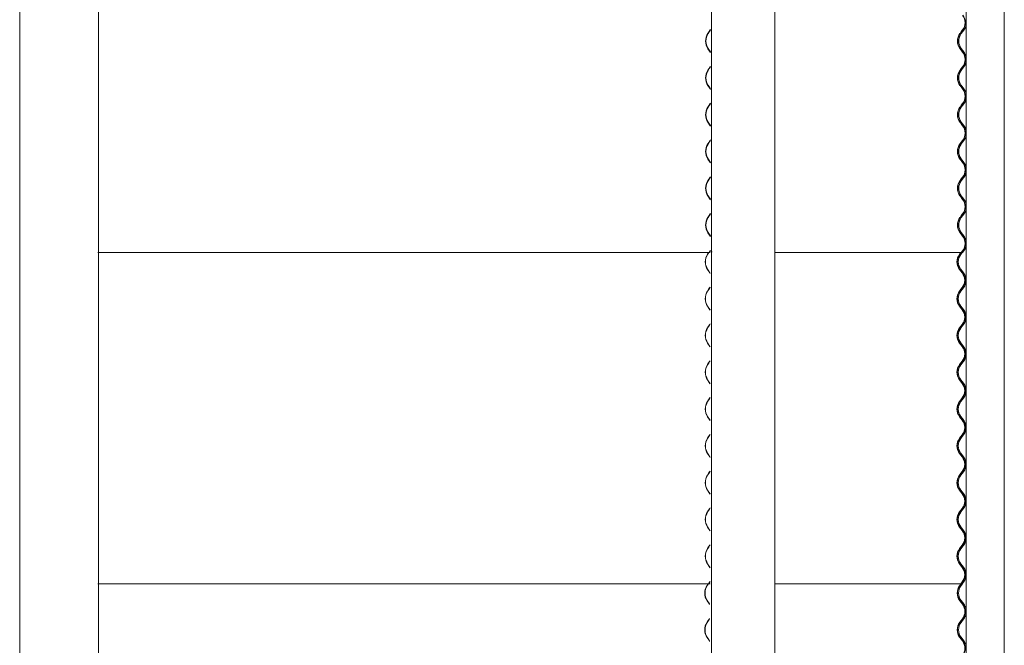
# Model space of a CAD drawing. Units: millimetres. Extents: x -4000 to 4000, y -38890 to 4000.
# Drawn here: x 1945 to 3984, y -37638 to -36343 of the extents above; entities that cross this region are included whole.
import ezdxf

# ---------------------------------------------------------------- set-up
doc = ezdxf.new("R2010")
doc.units = ezdxf.units.MM

msp = doc.modelspace()

# ---------------------------------------------------------------- linework, layer by layer
at = {"color": 7, "linetype": 'Continuous', "lineweight": 0}
for p, q in [((2107.7, -38195.4), (2107.7, -32556.4)), ((3509, -38195.4), (3509, -32556.4)), ((3905, -32556.4), (3905, -38195.4)), ((3984.3, -32556.4), (3984.3, -38195.4)), ((1944.8, -33380.9), (1944.8, -38195.4)), ((3378.1, -33380.9), (3378.1, -38195.4)), ((3375, -36364.2), (3372.6, -36367.7)), ((3375.5, -36363.3), (3375, -36364.2)), ((3375.4, -36364.5), (3375.5, -36364.3)), ((3898, -36364.2), (3895.2, -36367.7)), ((3372.6, -36367.7), (3370.2, -36371.3)), ((3370.6, -36371.7), (3373, -36368.1)), ((3373, -36368.1), (3375.4, -36364.5)), ((3895.2, -36367.7), (3892.5, -36371.3)), ((3892.9, -36371.7), (3895.7, -36368.1)), ((3895.1, -36371.7), (3897.9, -36368.1)), ((3895.7, -36368.1), (3898.5, -36364.5)), ((3897.9, -36368.1), (3900.6, -36364.5)), ((3370.2, -36403), (3375, -36410.2)), ((3375.4, -36409.8), (3370.6, -36402.6)), ((3892.5, -36403), (3898, -36410.2)), ((3898.5, -36409.8), (3892.9, -36402.6)), ((3900.6, -36409.8), (3895.1, -36402.6)), ((3375, -36410.2), (3375.5, -36411)), ((3375.5, -36410), (3375.4, -36409.8)), ((3372.6, -36443.9), (3370.2, -36447.5)), ((3370.6, -36447.9), (3373, -36444.3)), ((3375, -36440.4), (3372.6, -36443.9)), ((3373, -36444.3), (3375.4, -36440.7)), ((3375.5, -36439.5), (3375, -36440.4)), ((3375.4, -36440.7), (3375.5, -36440.5)), ((3895.2, -36443.9), (3892.5, -36447.5)), ((3892.9, -36447.9), (3895.7, -36444.3)), ((3895.1, -36447.9), (3897.9, -36444.3)), ((3898, -36440.4), (3895.2, -36443.9)), ((3895.7, -36444.3), (3898.5, -36440.7)), ((3897.9, -36444.3), (3900.6, -36440.7)), ((3370.2, -36479.2), (3375, -36486.4)), ((3375.4, -36486), (3370.6, -36478.8)), ((3375, -36486.4), (3375.5, -36487.2)), ((3375.5, -36486.2), (3375.4, -36486)), ((3892.5, -36479.2), (3898, -36486.4)), ((3898.5, -36486), (3892.9, -36478.8)), ((3900.6, -36486), (3895.1, -36478.8)), ((3372.6, -36520.1), (3370.2, -36523.7)), ((3370.6, -36524.1), (3373, -36520.5)), ((3375, -36516.6), (3372.6, -36520.1)), ((3373, -36520.5), (3375.4, -36516.9)), ((3375.5, -36515.7), (3375, -36516.6)), ((3375.4, -36516.9), (3375.5, -36516.7)), ((3895.2, -36520.1), (3892.5, -36523.7)), ((3892.9, -36524.1), (3895.7, -36520.5)), ((3895.1, -36524.1), (3897.9, -36520.5)), ((3898, -36516.6), (3895.2, -36520.1)), ((3895.7, -36520.5), (3898.5, -36516.9)), ((3897.9, -36520.5), (3900.6, -36516.9)), ((3370.2, -36555.4), (3375, -36562.6)), ((3375.4, -36562.2), (3370.6, -36555)), ((3375, -36562.6), (3375.5, -36563.4)), ((3375.5, -36562.4), (3375.4, -36562.2)), ((3892.5, -36555.4), (3898, -36562.6)), ((3898.5, -36562.2), (3892.9, -36555)), ((3900.6, -36562.2), (3895.1, -36555)), ((3372.6, -36596.3), (3370.2, -36599.9)), ((3370.6, -36600.3), (3373, -36596.7)), ((3375, -36592.8), (3372.6, -36596.3)), ((3373, -36596.7), (3375.4, -36593.1)), ((3375.5, -36591.9), (3375, -36592.8)), ((3375.4, -36593.1), (3375.5, -36592.9)), ((3895.2, -36596.3), (3892.5, -36599.9)), ((3892.9, -36600.3), (3895.7, -36596.7)), ((3895.1, -36600.3), (3897.9, -36596.7)), ((3898, -36592.8), (3895.2, -36596.3)), ((3895.7, -36596.7), (3898.5, -36593.1)), ((3897.9, -36596.7), (3900.6, -36593.1)), ((3370.2, -36631.6), (3375, -36638.8)), ((3375.4, -36638.4), (3370.6, -36631.2)), ((3375, -36638.8), (3375.5, -36639.6)), ((3375.5, -36638.6), (3375.4, -36638.4)), ((3892.5, -36631.6), (3898, -36638.8)), ((3898.5, -36638.4), (3892.9, -36631.2)), ((3900.6, -36638.4), (3895.1, -36631.2)), ((3375, -36669), (3372.6, -36672.5)), ((3373, -36672.9), (3375.4, -36669.3)), ((3375.5, -36668.1), (3375, -36669)), ((3375.4, -36669.3), (3375.5, -36669.1)), ((3898, -36669), (3895.2, -36672.5)), ((3895.7, -36672.9), (3898.5, -36669.3)), ((3897.9, -36672.9), (3900.6, -36669.3)), ((3372.6, -36672.5), (3370.2, -36676.1)), ((3370.6, -36676.5), (3373, -36672.9)), ((3895.2, -36672.5), (3892.5, -36676.1)), ((3892.9, -36676.5), (3895.7, -36672.9)), ((3895.1, -36676.5), (3897.9, -36672.9)), ((3370.2, -36707.8), (3375, -36715)), ((3375.4, -36714.6), (3370.6, -36707.4)), ((3892.5, -36707.8), (3898, -36715)), ((3898.5, -36714.6), (3892.9, -36707.4)), ((3900.6, -36714.6), (3895.1, -36707.4)), ((3375, -36715), (3375.5, -36715.8)), ((3375.5, -36714.8), (3375.4, -36714.6)), ((3372.6, -36748.7), (3370.2, -36752.3)), ((3370.6, -36752.7), (3373, -36749.1)), ((3375, -36745.2), (3372.6, -36748.7)), ((3373, -36749.1), (3375.4, -36745.5)), ((3375.5, -36744.3), (3375, -36745.2)), ((3375.4, -36745.5), (3375.5, -36745.3)), ((3895.2, -36748.7), (3892.5, -36752.3)), ((3892.9, -36752.7), (3895.7, -36749.1)), ((3895.1, -36752.7), (3897.9, -36749.1)), ((3898, -36745.2), (3895.2, -36748.7)), ((3895.7, -36749.1), (3898.5, -36745.5)), ((3897.9, -36749.1), (3900.6, -36745.5)), ((3370.2, -36784), (3375, -36791.2)), ((3375.4, -36790.8), (3370.6, -36783.6)), ((3375, -36791.2), (3375.5, -36792)), ((3375.5, -36791), (3375.4, -36790.8)), ((3892.5, -36784), (3898, -36791.2)), ((3898.5, -36790.8), (3892.9, -36783.6)), ((3900.6, -36790.8), (3895.1, -36783.6)), ((2106.8, -36825.3), (3374.5, -36825.3)), ((3371.5, -36825.3), (3369.4, -36828.5)), ((3369.8, -36828.9), (3372.2, -36825.3)), ((3375, -36821.4), (3372.6, -36824.9)), ((3372.6, -36824.9), (3373, -36825.3)), ((3372.6, -36824.9), (3373, -36825.3)), ((3373, -36825.3), (3375.4, -36821.7)), ((3374.7, -36825.3), (3373, -36825.3)), ((3375.5, -36820.5), (3375, -36821.4)), ((3375.4, -36821.7), (3375.5, -36821.5)), ((3379, -36823.8), (3378.7, -36823.8)), ((3508.1, -36825.3), (3894.8, -36825.3)), ((3894.1, -36825.3), (3891.6, -36828.5)), ((3892.1, -36828.9), (3894.8, -36825.3)), ((3894.3, -36828.9), (3897, -36825.3)), ((3898, -36821.4), (3895.2, -36824.9)), ((3895.2, -36824.9), (3895.7, -36825.3)), ((3895.3, -36825.3), (3895.7, -36825.3)), ((3895.7, -36825.3), (3898.5, -36821.7)), ((3896.2, -36825.3), (3895.7, -36825.3)), ((3896.2, -36825.3), (3897.9, -36825.3)), ((3897.9, -36825.3), (3900.6, -36821.7)), ((3369.4, -36860.2), (3374.1, -36867.4)), ((3374.5, -36867), (3369.8, -36859.8)), ((3374.1, -36867.4), (3374.7, -36868.2)), ((3374.7, -36867.2), (3374.5, -36867)), ((3891.6, -36860.2), (3897.1, -36867.4)), ((3897.6, -36867), (3892.1, -36859.8)), ((3899.8, -36867), (3894.3, -36859.8)), ((3371.7, -36901.1), (3369.4, -36904.7)), ((3369.8, -36905.1), (3372.2, -36901.5)), ((3374.1, -36897.6), (3371.7, -36901.1)), ((3372.2, -36901.5), (3374.5, -36897.9)), ((3374.7, -36896.7), (3374.1, -36897.6)), ((3374.5, -36897.9), (3374.7, -36897.7)), ((3894.3, -36901.1), (3891.6, -36904.7)), ((3892.1, -36905.1), (3894.8, -36901.5)), ((3897.1, -36897.6), (3894.3, -36901.1)), ((3894.3, -36905.1), (3897, -36901.5)), ((3894.8, -36901.5), (3897.6, -36897.9)), ((3897, -36901.5), (3899.8, -36897.9)), ((3369.4, -36936.4), (3374.1, -36943.6)), ((3374.5, -36943.2), (3369.8, -36936)), ((3374.1, -36943.6), (3374.7, -36944.4)), ((3374.7, -36943.4), (3374.5, -36943.2)), ((3891.6, -36936.4), (3897.1, -36943.6)), ((3897.6, -36943.2), (3892.1, -36936)), ((3899.8, -36943.2), (3894.3, -36936)), ((3374.1, -36973.8), (3371.7, -36977.3)), ((3372.2, -36977.7), (3374.5, -36974.1)), ((3374.7, -36972.9), (3374.1, -36973.8)), ((3374.5, -36974.1), (3374.7, -36973.9)), ((3897.1, -36973.8), (3894.3, -36977.3)), ((3894.8, -36977.7), (3897.6, -36974.1)), ((3897, -36977.7), (3899.8, -36974.1)), ((3371.7, -36977.3), (3369.4, -36980.9)), ((3369.8, -36981.3), (3372.2, -36977.7)), ((3894.3, -36977.3), (3891.6, -36980.9)), ((3892.1, -36981.3), (3894.8, -36977.7)), ((3894.3, -36981.3), (3897, -36977.7)), ((3369.4, -37012.6), (3374.1, -37019.8)), ((3374.5, -37019.4), (3369.8, -37012.2)), ((3891.6, -37012.6), (3897.1, -37019.8)), ((3897.6, -37019.4), (3892.1, -37012.2)), ((3899.8, -37019.4), (3894.3, -37012.2)), ((3374.1, -37019.8), (3374.7, -37020.6)), ((3374.7, -37019.6), (3374.5, -37019.4)), ((3371.7, -37053.5), (3369.4, -37057.1)), ((3369.8, -37057.5), (3372.2, -37053.9)), ((3374.1, -37050), (3371.7, -37053.5)), ((3372.2, -37053.9), (3374.5, -37050.3)), ((3374.7, -37049.1), (3374.1, -37050)), ((3374.5, -37050.3), (3374.7, -37050.1)), ((3894.3, -37053.5), (3891.6, -37057.1)), ((3892.1, -37057.5), (3894.8, -37053.9)), ((3897.1, -37050), (3894.3, -37053.5)), ((3894.3, -37057.5), (3897, -37053.9)), ((3894.8, -37053.9), (3897.6, -37050.3)), ((3897, -37053.9), (3899.8, -37050.3)), ((3369.4, -37088.8), (3374.1, -37096)), ((3374.5, -37095.6), (3369.8, -37088.4)), ((3374.1, -37096), (3374.7, -37096.8)), ((3374.7, -37095.8), (3374.5, -37095.6)), ((3891.6, -37088.8), (3897.1, -37096)), ((3897.6, -37095.6), (3892.1, -37088.4)), ((3899.8, -37095.6), (3894.3, -37088.4)), ((3371.7, -37129.7), (3369.4, -37133.3)), ((3369.8, -37133.7), (3372.2, -37130.1)), ((3374.1, -37126.2), (3371.7, -37129.7)), ((3372.2, -37130.1), (3374.5, -37126.5)), ((3374.7, -37125.3), (3374.1, -37126.2)), ((3374.5, -37126.5), (3374.7, -37126.3)), ((3894.3, -37129.7), (3891.6, -37133.3)), ((3892.1, -37133.7), (3894.8, -37130.1)), ((3897.1, -37126.2), (3894.3, -37129.7)), ((3894.3, -37133.7), (3897, -37130.1)), ((3894.8, -37130.1), (3897.6, -37126.5)), ((3897, -37130.1), (3899.8, -37126.5)), ((3369.4, -37165), (3374.1, -37172.2)), ((3374.5, -37171.8), (3369.8, -37164.6)), ((3374.1, -37172.2), (3374.7, -37173)), ((3374.7, -37172), (3374.5, -37171.8)), ((3891.6, -37165), (3897.1, -37172.2)), ((3897.6, -37171.8), (3892.1, -37164.6)), ((3899.8, -37171.8), (3894.3, -37164.6)), ((3371.7, -37205.9), (3369.4, -37209.5)), ((3369.8, -37209.9), (3372.2, -37206.3)), ((3374.1, -37202.4), (3371.7, -37205.9)), ((3372.2, -37206.3), (3374.5, -37202.7)), ((3374.7, -37201.5), (3374.1, -37202.4)), ((3374.5, -37202.7), (3374.7, -37202.5)), ((3894.3, -37205.9), (3891.6, -37209.5)), ((3892.1, -37209.9), (3894.8, -37206.3)), ((3897.1, -37202.4), (3894.3, -37205.9)), ((3894.3, -37209.9), (3897, -37206.3)), ((3894.8, -37206.3), (3897.6, -37202.7)), ((3897, -37206.3), (3899.8, -37202.7)), ((3369.4, -37241.2), (3374.1, -37248.4)), ((3374.5, -37248), (3369.8, -37240.8)), ((3891.6, -37241.2), (3897.1, -37248.4)), ((3897.6, -37248), (3892.1, -37240.8)), ((3899.8, -37248), (3894.3, -37240.8)), ((3374.1, -37248.4), (3374.7, -37249.2)), ((3374.7, -37248.2), (3374.5, -37248)), ((3371.7, -37282.1), (3369.4, -37285.7)), ((3374.1, -37278.6), (3371.7, -37282.1)), ((3372.2, -37282.5), (3374.5, -37278.9)), ((3374.7, -37277.7), (3374.1, -37278.6)), ((3374.5, -37278.9), (3374.7, -37278.7)), ((3894.3, -37282.1), (3891.6, -37285.7)), ((3897.1, -37278.6), (3894.3, -37282.1)), ((3894.8, -37282.5), (3897.6, -37278.9)), ((3897, -37282.5), (3899.8, -37278.9)), ((3369.8, -37286.1), (3372.2, -37282.5)), ((3892.1, -37286.1), (3894.8, -37282.5)), ((3894.3, -37286.1), (3897, -37282.5)), ((3369.4, -37317.4), (3374.1, -37324.6)), ((3374.5, -37324.2), (3369.8, -37317)), ((3891.6, -37317.4), (3897.1, -37324.6)), ((3897.6, -37324.2), (3892.1, -37317)), ((3899.8, -37324.2), (3894.3, -37317)), ((3374.1, -37324.6), (3374.7, -37325.4)), ((3374.7, -37324.4), (3374.5, -37324.2)), ((3371.7, -37358.3), (3369.4, -37361.9)), ((3369.8, -37362.3), (3372.2, -37358.7)), ((3374.1, -37354.8), (3371.7, -37358.3)), ((3372.2, -37358.7), (3374.5, -37355.1)), ((3374.7, -37353.9), (3374.1, -37354.8)), ((3374.5, -37355.1), (3374.7, -37354.9)), ((3894.3, -37358.3), (3891.6, -37361.9)), ((3892.1, -37362.3), (3894.8, -37358.7)), ((3897.1, -37354.8), (3894.3, -37358.3)), ((3894.3, -37362.3), (3897, -37358.7)), ((3894.8, -37358.7), (3897.6, -37355.1)), ((3897, -37358.7), (3899.8, -37355.1)), ((3369.4, -37393.6), (3374.1, -37400.8)), ((3374.5, -37400.4), (3369.8, -37393.2)), ((3374.1, -37400.8), (3374.7, -37401.6)), ((3374.7, -37400.6), (3374.5, -37400.4)), ((3891.6, -37393.6), (3897.1, -37400.8)), ((3897.6, -37400.4), (3892.1, -37393.2)), ((3899.8, -37400.4), (3894.3, -37393.2)), ((3371.7, -37434.5), (3369.4, -37438.1)), ((3369.8, -37438.5), (3372.2, -37434.9)), ((3374.1, -37431), (3371.7, -37434.5)), ((3372.2, -37434.9), (3374.5, -37431.3)), ((3374.7, -37430.1), (3374.1, -37431)), ((3374.5, -37431.3), (3374.7, -37431.1)), ((3894.3, -37434.5), (3891.6, -37438.1)), ((3892.1, -37438.5), (3894.8, -37434.9)), ((3897.1, -37431), (3894.3, -37434.5)), ((3894.3, -37438.5), (3897, -37434.9)), ((3894.8, -37434.9), (3897.6, -37431.3)), ((3897, -37434.9), (3899.8, -37431.3)), ((3369.4, -37469.8), (3374.1, -37477)), ((3374.5, -37476.6), (3369.8, -37469.4)), ((3374.1, -37477), (3374.7, -37477.8)), ((3374.7, -37476.8), (3374.5, -37476.6)), ((3891.6, -37469.8), (3897.1, -37477)), ((3897.6, -37476.6), (3892.1, -37469.4)), ((3899.8, -37476.6), (3894.3, -37469.4)), ((3374.7, -37506.3), (3374.1, -37507.2)), ((2106.8, -37511.1), (3374.8, -37511.1)), ((3370.6, -37511.1), (3368.5, -37514.3)), ((3368.9, -37514.7), (3371.3, -37511.1)), ((3374.1, -37507.2), (3371.7, -37510.7)), ((3371.7, -37510.7), (3372.2, -37511.1)), ((3371.7, -37510.7), (3372.2, -37511.1)), ((3372.2, -37511.1), (3374.5, -37507.5)), ((3373.8, -37511.1), (3372.2, -37511.1)), ((3374.5, -37507.5), (3374.7, -37507.3)), ((3378.1, -37509.6), (3377.8, -37509.6)), ((3508.1, -37511.1), (3895.7, -37511.1)), ((3894.5, -37511.1), (3892, -37514.3)), ((3892.5, -37514.7), (3895.3, -37511.1)), ((3897.1, -37507.2), (3894.3, -37510.7)), ((3894.3, -37510.7), (3894.8, -37511.1)), ((3894.4, -37511.1), (3894.8, -37511.1)), ((3894.7, -37514.7), (3897.5, -37511.1)), ((3894.8, -37511.1), (3897.6, -37507.5)), ((3895.3, -37511.1), (3894.8, -37511.1)), ((3895.3, -37511.1), (3897, -37511.1)), ((3897, -37511.1), (3899.8, -37507.5)), ((3368.5, -37546), (3373.3, -37553.2)), ((3373.7, -37552.8), (3368.9, -37545.6)), ((3892, -37546), (3897.5, -37553.2)), ((3898, -37552.8), (3892.5, -37545.6)), ((3900.2, -37552.8), (3894.7, -37545.6)), ((3373.3, -37553.2), (3373.8, -37554)), ((3373.8, -37553), (3373.7, -37552.8)), ((3370.9, -37586.9), (3368.5, -37590.5)), ((3368.9, -37590.9), (3371.3, -37587.3)), ((3373.3, -37583.4), (3370.9, -37586.9)), ((3371.3, -37587.3), (3373.7, -37583.7)), ((3373.8, -37582.5), (3373.3, -37583.4)), ((3373.7, -37583.7), (3373.8, -37583.5)), ((3894.8, -37586.9), (3892, -37590.5)), ((3892.5, -37590.9), (3895.3, -37587.3)), ((3894.7, -37590.9), (3897.5, -37587.3)), ((3897.5, -37583.4), (3894.8, -37586.9)), ((3895.3, -37587.3), (3898, -37583.7)), ((3897.5, -37587.3), (3900.2, -37583.7)), ((3368.5, -37622.2), (3373.3, -37629.4)), ((3373.7, -37629), (3368.9, -37621.8)), ((3892, -37622.2), (3897.5, -37629.4)), ((3898, -37629), (3892.5, -37621.8)), ((3900.2, -37629), (3894.7, -37621.8)), ((3373.3, -37629.4), (3373.8, -37630.2)), ((3373.8, -37629.2), (3373.7, -37629))]:
    msp.add_line(p, q, dxfattribs=at)
for centre, radius, start, end in [((3878.3, -36349.1), 24.8, 322.5221, 37.4779), ((3878.3, -36349.1), 25.4, 322.5206, 37.4794), ((3880.5, -36349.1), 25.4, 322.5159, 344.6983), ((3394.7, -36387.2), 29.1, 147.0756, 212.9244), ((3394.5, -36387.2), 28.4, 147.0754, 212.9246), ((3913.1, -36387.2), 26, 142.5205, 217.4795), ((3913.1, -36387.2), 25.4, 142.5218, 217.4782), ((3915.3, -36387.2), 25.4, 142.5159, 217.4841), ((3878.3, -36425.3), 24.8, 322.5221, 37.4779), ((3878.3, -36425.3), 25.4, 322.5208, 37.4792), ((3880.5, -36425.3), 25.4, 15.3017, 37.4841), ((3880.5, -36425.3), 25.4, 322.5159, 344.6983), ((3394.7, -36463.4), 29.1, 147.0755, 212.9245), ((3394.5, -36463.4), 28.4, 147.0754, 212.9246), ((3913.1, -36463.4), 26, 142.5204, 217.4796), ((3913.1, -36463.4), 25.4, 142.5219, 217.4781), ((3915.3, -36463.4), 25.4, 142.5159, 217.4841), ((3878.3, -36501.5), 24.8, 322.5219, 37.4781), ((3878.3, -36501.5), 25.4, 322.5205, 37.4795), ((3880.5, -36501.5), 25.4, 15.3017, 37.4841), ((3394.7, -36539.6), 29.1, 147.0755, 212.9245), ((3394.5, -36539.6), 28.4, 147.0752, 212.9248), ((3913.1, -36539.6), 26, 142.5204, 217.4796), ((3913.1, -36539.6), 25.4, 142.5216, 217.4784), ((3915.3, -36539.6), 25.4, 142.5159, 217.4841), ((3880.5, -36501.5), 25.4, 322.5159, 344.6983), ((3878.3, -36577.7), 24.8, 322.5221, 37.4779), ((3878.3, -36577.7), 25.4, 322.5205, 37.4795), ((3880.5, -36577.7), 25.4, 15.3017, 37.4841), ((3880.5, -36577.7), 25.4, 322.5159, 344.6983), ((3394.7, -36615.8), 29.1, 147.0755, 212.9245), ((3394.5, -36615.8), 28.4, 147.0752, 212.9248), ((3913.1, -36615.8), 26, 142.5204, 217.4796), ((3913.1, -36615.8), 25.4, 142.5216, 217.4784), ((3915.3, -36615.8), 25.4, 142.5159, 217.4841), ((3878.3, -36653.9), 24.8, 322.5221, 37.4779), ((3878.3, -36653.9), 25.4, 322.5205, 37.4795), ((3880.5, -36653.9), 25.4, 15.3017, 37.4841), ((3880.5, -36653.9), 25.4, 322.5159, 344.6983), ((3394.7, -36692), 29.1, 147.0755, 212.9245), ((3394.5, -36692), 28.4, 147.0755, 212.9245), ((3913.1, -36692), 26, 142.5204, 217.4796), ((3913.1, -36692), 25.4, 142.5219, 217.4781), ((3915.3, -36692), 25.4, 142.5159, 217.4841), ((3878.3, -36730.1), 24.8, 322.5221, 37.4779), ((3878.3, -36730.1), 25.4, 322.5207, 37.4793), ((3880.5, -36730.1), 25.4, 15.3017, 37.4841), ((3880.5, -36730.1), 25.4, 322.5159, 344.6983), ((3394.7, -36768.2), 29.1, 147.0755, 212.9245), ((3394.5, -36768.2), 28.4, 147.0755, 212.9245), ((3913.1, -36768.2), 26, 142.5204, 217.4796), ((3913.1, -36768.2), 25.4, 142.5219, 217.4781), ((3915.3, -36768.2), 25.4, 142.5159, 217.4841), ((3878.3, -36806.3), 24.8, 322.5221, 37.4779), ((3878.3, -36806.3), 25.4, 322.5207, 37.4793), ((3880.5, -36806.3), 25.4, 15.3017, 37.4841), ((3880.5, -36806.3), 25.4, 322.5159, 344.6983), ((3393.8, -36844.4), 29.1, 147.0756, 212.9244), ((3393.6, -36844.4), 28.4, 147.0754, 212.9246), ((3912.2, -36844.4), 26, 142.5205, 217.4795), ((3912.2, -36844.4), 25.4, 142.5218, 217.4782), ((3914.4, -36844.4), 25.4, 142.5159, 217.4841), ((3877.4, -36882.5), 24.8, 322.5222, 37.4778), ((3877.4, -36882.5), 25.4, 322.5206, 37.4794), ((3879.6, -36882.5), 25.4, 15.3017, 37.4841), ((3879.6, -36882.5), 25.4, 322.5159, 344.6983), ((3393.8, -36920.6), 29.1, 147.0756, 212.9244), ((3393.6, -36920.6), 28.4, 147.0754, 212.9246), ((3912.2, -36920.6), 26, 142.5204, 217.4796), ((3912.2, -36920.6), 25.4, 142.5218, 217.4782), ((3914.4, -36920.6), 25.4, 142.5159, 217.4841), ((3877.4, -36958.7), 24.8, 322.522, 37.478), ((3877.4, -36958.7), 25.4, 322.5206, 37.4794), ((3879.6, -36958.7), 25.4, 15.3017, 37.4841), ((3879.6, -36958.7), 25.4, 322.5159, 344.6983), ((3393.8, -36996.8), 29.1, 147.0756, 212.9244), ((3393.6, -36996.8), 28.4, 147.0754, 212.9246), ((3912.2, -36996.8), 26, 142.5205, 217.4795), ((3912.2, -36996.8), 25.4, 142.5218, 217.4782), ((3914.4, -36996.8), 25.4, 142.5159, 217.4841), ((3877.4, -37034.9), 24.8, 322.5221, 37.4779), ((3877.4, -37034.9), 25.4, 322.5206, 37.4794), ((3879.6, -37034.9), 25.4, 15.3017, 37.4841), ((3393.8, -37073), 29.1, 147.0756, 212.9244), ((3393.6, -37073), 28.4, 147.0754, 212.9246), ((3912.2, -37073), 26, 142.5205, 217.4795), ((3912.2, -37073), 25.4, 142.5218, 217.4782), ((3914.4, -37073), 25.4, 142.5159, 217.4841), ((3879.6, -37034.9), 25.4, 322.5159, 344.6983), ((3877.4, -37111.1), 24.8, 322.5221, 37.4779), ((3877.4, -37111.1), 25.4, 322.5208, 37.4792), ((3879.6, -37111.1), 25.4, 15.3017, 37.4841), ((3879.6, -37111.1), 25.4, 322.5159, 344.6983), ((3393.8, -37149.2), 29.1, 147.0755, 212.9245), ((3393.6, -37149.2), 28.4, 147.0754, 212.9246), ((3912.2, -37149.2), 26, 142.5204, 217.4796), ((3912.2, -37149.2), 25.4, 142.5219, 217.4781), ((3914.4, -37149.2), 25.4, 142.5159, 217.4841), ((3877.4, -37187.3), 24.8, 322.5219, 37.4781), ((3877.4, -37187.3), 25.4, 322.5205, 37.4795), ((3879.6, -37187.3), 25.4, 15.3017, 37.4841), ((3879.6, -37187.3), 25.4, 322.5159, 344.6983), ((3393.8, -37225.4), 29.1, 147.0755, 212.9245), ((3393.6, -37225.4), 28.4, 147.0752, 212.9248), ((3912.2, -37225.4), 26, 142.5204, 217.4796), ((3912.2, -37225.4), 25.4, 142.5216, 217.4784), ((3914.4, -37225.4), 25.4, 142.5159, 217.4841), ((3877.4, -37263.5), 24.8, 322.5221, 37.4779), ((3877.4, -37263.5), 25.4, 322.5205, 37.4795), ((3879.6, -37263.5), 25.4, 15.3017, 37.4841), ((3879.6, -37263.5), 25.4, 322.5159, 344.6983), ((3393.8, -37301.6), 29.1, 147.0755, 212.9245), ((3393.6, -37301.6), 28.4, 147.0752, 212.9248), ((3912.2, -37301.6), 26, 142.5204, 217.4796), ((3912.2, -37301.6), 25.4, 142.5216, 217.4784), ((3914.4, -37301.6), 25.4, 142.5159, 217.4841), ((3877.4, -37339.7), 24.8, 322.5221, 37.4779), ((3877.4, -37339.7), 25.4, 322.5205, 37.4795), ((3879.6, -37339.7), 25.4, 15.3017, 37.4841), ((3393.8, -37377.8), 29.1, 147.0755, 212.9245), ((3393.6, -37377.8), 28.4, 147.0755, 212.9245), ((3912.2, -37377.8), 26, 142.5204, 217.4796), ((3912.2, -37377.8), 25.4, 142.5219, 217.4781), ((3914.4, -37377.8), 25.4, 142.5159, 217.4841), ((3879.6, -37339.7), 25.4, 322.5159, 344.6983), ((3877.4, -37415.9), 24.8, 322.5221, 37.4779), ((3877.4, -37415.9), 25.4, 322.5207, 37.4793), ((3879.6, -37415.9), 25.4, 15.3017, 37.4841), ((3879.6, -37415.9), 25.4, 322.5159, 344.6983), ((3393.8, -37454), 29.1, 147.0755, 212.9245), ((3393.6, -37454), 28.4, 147.0755, 212.9245), ((3912.2, -37454), 26, 142.5204, 217.4796), ((3912.2, -37454), 25.4, 142.5219, 217.4781), ((3914.4, -37454), 25.4, 142.5159, 217.4841), ((3877.4, -37492.1), 24.8, 322.5221, 37.4779), ((3877.4, -37492.1), 25.4, 322.5207, 37.4793), ((3879.6, -37492.1), 25.4, 15.3017, 37.4841), ((3879.6, -37492.1), 25.4, 322.5159, 344.6983), ((3392.9, -37530.2), 29.1, 147.0756, 212.9244), ((3392.8, -37530.2), 28.4, 147.0754, 212.9246), ((3912.7, -37530.2), 26, 142.5205, 217.4795), ((3912.7, -37530.2), 25.4, 142.5218, 217.4782), ((3914.9, -37530.2), 25.4, 142.5159, 217.4841), ((3877.9, -37568.3), 24.8, 322.5222, 37.4778), ((3877.9, -37568.3), 25.4, 322.5206, 37.4794), ((3880.1, -37568.3), 25.4, 15.3017, 37.4841), ((3880.1, -37568.3), 25.4, 322.5159, 344.6983), ((3392.9, -37606.4), 29.1, 147.0756, 212.9244), ((3392.8, -37606.4), 28.4, 147.0754, 212.9246), ((3912.7, -37606.4), 26, 142.5204, 217.4796), ((3912.7, -37606.4), 25.4, 142.5218, 217.4782), ((3914.9, -37606.4), 25.4, 142.5159, 217.4841), ((3877.9, -37644.5), 24.8, 322.522, 37.478), ((3877.9, -37644.5), 25.4, 322.5206, 37.4794), ((3880.1, -37644.5), 25.4, 15.3017, 37.4841)]:
    msp.add_arc(centre, radius, start, end, dxfattribs=at)
for points, knots in [([(3903.4, -36354.5), (3903.4, -36354.5), (3903.4, -36354.6), (3903.5, -36354.1), (3903.6, -36353.1), (3903.8, -36351.6), (3903.9, -36349.8), (3903.9, -36347.9), (3903.8, -36346.2), (3903.6, -36344.8), (3903.4, -36343.9), (3903.3, -36343.5), (3903.4, -36343.6), (3903.4, -36343.6)], [0, 0, 0, 0, 0.033438, 0.138027, 0.243798, 0.351887, 0.459918, 0.565481, 0.669811, 0.775805, 0.884051, 0.991879, 1, 1, 1, 1]), ([(3903.4, -36343.8), (3903.5, -36344.1), (3903.6, -36344.5), (3903.8, -36345.9), (3904, -36347.5), (3904, -36348.6), (3904, -36349.1)], [0, 0, 0, 0, 0.2602801, 0.5251908, 0.7935498, 1, 1, 1, 1]), ([(3905, -36346.7), (3905, -36346.3), (3904.9, -36345.4), (3904.6, -36344.4), (3904.4, -36343.6), (3904.4, -36343.5), (3904.4, -36344), (3904.6, -36345), (3904.8, -36346.5), (3904.9, -36348.3), (3904.8, -36350.2), (3904.7, -36351.9), (3904.5, -36353.3), (3904.4, -36354.3), (3904.4, -36354.7), (3904.5, -36354.4), (3904.7, -36353.6), (3904.9, -36352.5), (3905, -36351.7), (3905, -36351.4)], [0, 0, 0, 0, 0.0380417, 0.1006617, 0.1641523, 0.2267226, 0.2880277, 0.3496137, 0.4124364, 0.4755074, 0.5375479, 0.5990065, 0.6612283, 0.7243678, 0.7870241, 0.8484434, 0.9098819, 0.9726681, 1, 1, 1, 1]), ([(3904, -36349.1), (3904, -36349.7), (3904, -36350.9), (3903.8, -36352.5), (3903.6, -36353.8), (3903.5, -36354.2), (3903.4, -36354.4)], [0, 0, 0, 0, 0.248094, 0.496071, 0.747082, 1, 1, 1, 1]), ([(3903.4, -36430.7), (3903.4, -36430.7), (3903.4, -36430.8), (3903.5, -36430.3), (3903.6, -36429.3), (3903.8, -36427.8), (3903.9, -36426), (3903.9, -36424.1), (3903.8, -36422.4), (3903.6, -36421), (3903.4, -36420.1), (3903.3, -36419.7), (3903.4, -36419.8), (3903.4, -36419.8)], [0, 0, 0, 0, 0.033438, 0.138028, 0.243797, 0.351886, 0.459917, 0.565483, 0.66981, 0.775807, 0.884051, 0.991879, 1, 1, 1, 1]), ([(3903.4, -36420), (3903.5, -36420.3), (3903.6, -36420.7), (3903.8, -36422.1), (3904, -36423.7), (3904, -36424.8), (3904, -36425.3)], [0, 0, 0, 0, 0.26028, 0.525184, 0.79355, 1, 1, 1, 1]), ([(3904, -36425.3), (3904, -36425.9), (3904, -36427.1), (3903.8, -36428.7), (3903.6, -36430), (3903.5, -36430.4), (3903.4, -36430.6)], [0, 0, 0, 0, 0.248094, 0.496071, 0.747082, 1, 1, 1, 1]), ([(3905, -36422.9), (3905, -36422.5), (3904.9, -36421.6), (3904.6, -36420.6), (3904.4, -36419.8), (3904.4, -36419.7), (3904.4, -36420.2), (3904.6, -36421.2), (3904.8, -36422.7), (3904.9, -36424.5), (3904.8, -36426.4), (3904.7, -36428.1), (3904.5, -36429.5), (3904.4, -36430.5), (3904.4, -36430.9), (3904.5, -36430.6), (3904.7, -36429.8), (3904.9, -36428.7), (3905, -36427.9), (3905, -36427.6)], [0, 0, 0, 0, 0.03804, 0.10066, 0.164152, 0.226722, 0.288027, 0.349613, 0.412436, 0.475507, 0.537548, 0.599006, 0.661228, 0.724368, 0.787024, 0.848444, 0.909882, 0.972668, 1, 1, 1, 1]), ([(3903.4, -36506.9), (3903.4, -36506.9), (3903.4, -36507), (3903.5, -36506.5), (3903.6, -36505.5), (3903.8, -36504), (3903.9, -36502.2), (3903.9, -36500.3), (3903.8, -36498.6), (3903.6, -36497.2), (3903.4, -36496.3), (3903.3, -36495.9), (3903.4, -36496), (3903.4, -36496)], [0, 0, 0, 0, 0.0334385, 0.1380274, 0.243798, 0.3518899, 0.4599208, 0.5654804, 0.6698137, 0.7758053, 0.8840518, 0.9918794, 1, 1, 1, 1]), ([(3903.4, -36496.2), (3903.5, -36496.5), (3903.6, -36496.9), (3903.8, -36498.3), (3904, -36499.9), (3904, -36501), (3904, -36501.5)], [0, 0, 0, 0, 0.26028, 0.525184, 0.79355, 1, 1, 1, 1]), ([(3904, -36501.5), (3904, -36502.1), (3904, -36503.3), (3903.8, -36504.9), (3903.6, -36506.2), (3903.5, -36506.6), (3903.4, -36506.8)], [0, 0, 0, 0, 0.2480938, 0.4960635, 0.7470854, 1, 1, 1, 1]), ([(3905, -36499.1), (3905, -36498.7), (3904.9, -36497.8), (3904.6, -36496.8), (3904.4, -36496), (3904.4, -36495.9), (3904.4, -36496.4), (3904.6, -36497.4), (3904.8, -36498.9), (3904.9, -36500.7), (3904.8, -36502.6), (3904.7, -36504.3), (3904.5, -36505.7), (3904.4, -36506.7), (3904.4, -36507.1), (3904.5, -36506.8), (3904.7, -36506), (3904.9, -36504.9), (3905, -36504.1), (3905, -36503.8)], [0, 0, 0, 0, 0.038042, 0.100663, 0.164154, 0.226724, 0.288028, 0.349615, 0.41244, 0.475509, 0.537547, 0.599008, 0.661228, 0.724367, 0.787024, 0.848443, 0.909882, 0.972666, 1, 1, 1, 1]), ([(3903.4, -36583.1), (3903.4, -36583.1), (3903.4, -36583.2), (3903.5, -36582.7), (3903.6, -36581.7), (3903.8, -36580.2), (3903.9, -36578.4), (3903.9, -36576.5), (3903.8, -36574.8), (3903.6, -36573.4), (3903.4, -36572.5), (3903.3, -36572.1), (3903.4, -36572.2), (3903.4, -36572.2)], [0, 0, 0, 0, 0.0334385, 0.1380274, 0.243798, 0.3518899, 0.4599208, 0.5654804, 0.6698137, 0.7758053, 0.8840518, 0.9918794, 1, 1, 1, 1]), ([(3903.4, -36572.4), (3903.5, -36572.7), (3903.6, -36573.1), (3903.8, -36574.5), (3904, -36576.1), (3904, -36577.2), (3904, -36577.7)], [0, 0, 0, 0, 0.26028, 0.525184, 0.79355, 1, 1, 1, 1]), ([(3904, -36577.7), (3904, -36578.3), (3904, -36579.5), (3903.8, -36581.1), (3903.6, -36582.4), (3903.5, -36582.8), (3903.4, -36583)], [0, 0, 0, 0, 0.2480938, 0.4960635, 0.7470854, 1, 1, 1, 1]), ([(3905, -36575.3), (3905, -36574.9), (3904.9, -36574), (3904.6, -36573), (3904.4, -36572.2), (3904.4, -36572.1), (3904.4, -36572.6), (3904.6, -36573.6), (3904.8, -36575.1), (3904.9, -36576.9), (3904.8, -36578.8), (3904.7, -36580.5), (3904.5, -36581.9), (3904.4, -36582.9), (3904.4, -36583.3), (3904.5, -36583), (3904.7, -36582.2), (3904.9, -36581.1), (3905, -36580.3), (3905, -36580)], [0, 0, 0, 0, 0.038042, 0.100663, 0.164153, 0.226724, 0.288028, 0.349615, 0.412436, 0.475509, 0.537548, 0.599008, 0.661228, 0.724368, 0.787024, 0.848443, 0.909882, 0.972666, 1, 1, 1, 1]), ([(3903.4, -36659.3), (3903.4, -36659.3), (3903.4, -36659.4), (3903.5, -36658.9), (3903.6, -36657.9), (3903.8, -36656.4), (3903.9, -36654.6), (3903.9, -36652.7), (3903.8, -36651), (3903.6, -36649.6), (3903.4, -36648.7), (3903.3, -36648.3), (3903.4, -36648.4), (3903.4, -36648.4)], [0, 0, 0, 0, 0.033439, 0.138027, 0.243798, 0.35189, 0.459921, 0.565487, 0.669814, 0.775805, 0.884052, 0.991879, 1, 1, 1, 1]), ([(3903.4, -36648.6), (3903.5, -36648.9), (3903.6, -36649.3), (3903.8, -36650.7), (3904, -36652.3), (3904, -36653.4), (3904, -36653.9)], [0, 0, 0, 0, 0.26028, 0.525184, 0.79355, 1, 1, 1, 1]), ([(3905, -36651.5), (3905, -36651.1), (3904.9, -36650.2), (3904.6, -36649.2), (3904.4, -36648.4), (3904.4, -36648.3), (3904.4, -36648.8), (3904.6, -36649.8), (3904.8, -36651.3), (3904.9, -36653.1), (3904.8, -36655), (3904.7, -36656.7), (3904.5, -36658.1), (3904.4, -36659.1), (3904.4, -36659.5), (3904.5, -36659.2), (3904.7, -36658.4), (3904.9, -36657.3), (3905, -36656.5), (3905, -36656.2)], [0, 0, 0, 0, 0.038038, 0.10066, 0.164151, 0.226721, 0.288026, 0.349613, 0.412434, 0.475507, 0.537546, 0.599007, 0.661227, 0.724367, 0.787023, 0.848443, 0.909881, 0.972666, 1, 1, 1, 1]), ([(3904, -36653.9), (3904, -36654.5), (3904, -36655.7), (3903.8, -36657.3), (3903.6, -36658.6), (3903.5, -36659), (3903.4, -36659.2)], [0, 0, 0, 0, 0.248095, 0.496066, 0.747078, 1, 1, 1, 1]), ([(3903.4, -36735.5), (3903.4, -36735.5), (3903.4, -36735.6), (3903.5, -36735.1), (3903.6, -36734.1), (3903.8, -36732.6), (3903.9, -36730.8), (3903.9, -36728.9), (3903.8, -36727.2), (3903.6, -36725.8), (3903.4, -36724.9), (3903.3, -36724.5), (3903.4, -36724.6), (3903.4, -36724.6)], [0, 0, 0, 0, 0.033439, 0.138029, 0.2438, 0.351887, 0.459918, 0.565484, 0.669811, 0.775808, 0.884052, 0.991879, 1, 1, 1, 1]), ([(3903.4, -36724.8), (3903.5, -36725.1), (3903.6, -36725.5), (3903.8, -36726.9), (3904, -36728.5), (3904, -36729.6), (3904, -36730.1)], [0, 0, 0, 0, 0.26028, 0.525184, 0.79355, 1, 1, 1, 1]), ([(3904, -36730.1), (3904, -36730.7), (3904, -36731.9), (3903.8, -36733.5), (3903.6, -36734.8), (3903.5, -36735.2), (3903.4, -36735.4)], [0, 0, 0, 0, 0.248095, 0.496066, 0.747078, 1, 1, 1, 1]), ([(3905, -36727.7), (3905, -36727.3), (3904.9, -36726.4), (3904.6, -36725.4), (3904.4, -36724.6), (3904.4, -36724.5), (3904.4, -36725), (3904.6, -36726), (3904.8, -36727.5), (3904.9, -36729.3), (3904.8, -36731.2), (3904.7, -36732.9), (3904.5, -36734.3), (3904.4, -36735.3), (3904.4, -36735.7), (3904.5, -36735.4), (3904.7, -36734.6), (3904.9, -36733.5), (3905, -36732.7), (3905, -36732.4)], [0, 0, 0, 0, 0.038042, 0.100661, 0.164151, 0.226722, 0.288026, 0.349613, 0.412435, 0.475508, 0.537546, 0.599007, 0.661227, 0.724367, 0.787023, 0.848443, 0.909881, 0.972666, 1, 1, 1, 1]), ([(3903.4, -36811.7), (3903.4, -36811.7), (3903.4, -36811.8), (3903.5, -36811.3), (3903.6, -36810.3), (3903.8, -36808.8), (3903.9, -36807), (3903.9, -36805.1), (3903.8, -36803.4), (3903.6, -36802), (3903.4, -36801.1), (3903.3, -36800.7), (3903.4, -36800.8), (3903.4, -36800.8)], [0, 0, 0, 0, 0.033439, 0.138029, 0.2438, 0.351887, 0.459918, 0.565484, 0.669811, 0.775808, 0.884052, 0.991879, 1, 1, 1, 1]), ([(3903.4, -36801), (3903.5, -36801.3), (3903.6, -36801.7), (3903.8, -36803.1), (3904, -36804.7), (3904, -36805.8), (3904, -36806.3)], [0, 0, 0, 0, 0.26028, 0.525184, 0.79355, 1, 1, 1, 1]), ([(3904, -36806.3), (3904, -36806.9), (3904, -36808.1), (3903.8, -36809.7), (3903.6, -36811), (3903.5, -36811.4), (3903.4, -36811.6)], [0, 0, 0, 0, 0.248095, 0.496066, 0.747078, 1, 1, 1, 1]), ([(3905, -36803.9), (3905, -36803.5), (3904.9, -36802.6), (3904.6, -36801.6), (3904.4, -36800.8), (3904.4, -36800.7), (3904.4, -36801.2), (3904.6, -36802.2), (3904.8, -36803.7), (3904.9, -36805.5), (3904.8, -36807.4), (3904.7, -36809.1), (3904.5, -36810.5), (3904.4, -36811.5), (3904.4, -36811.9), (3904.5, -36811.6), (3904.7, -36810.8), (3904.9, -36809.7), (3905, -36808.9), (3905, -36808.6)], [0, 0, 0, 0, 0.038042, 0.100661, 0.164151, 0.226722, 0.288026, 0.349613, 0.412435, 0.475508, 0.537546, 0.599007, 0.661227, 0.724367, 0.787023, 0.848443, 0.909881, 0.972666, 1, 1, 1, 1]), ([(3902.5, -36887.9), (3902.5, -36887.9), (3902.5, -36888), (3902.6, -36887.5), (3902.8, -36886.5), (3902.9, -36885), (3903.1, -36883.2), (3903, -36881.3), (3902.9, -36879.6), (3902.7, -36878.2), (3902.5, -36877.3), (3902.5, -36876.9), (3902.5, -36877), (3902.5, -36877)], [0, 0, 0, 0, 0.033439, 0.138028, 0.243799, 0.351888, 0.459919, 0.565482, 0.669812, 0.775806, 0.884052, 0.991879, 1, 1, 1, 1]), ([(3903.1, -36882.5), (3903.1, -36883.1), (3903.1, -36884.3), (3902.9, -36885.9), (3902.7, -36887.2), (3902.6, -36887.6), (3902.5, -36887.8)], [0, 0, 0, 0, 0.248087, 0.496066, 0.747084, 1, 1, 1, 1]), ([(3902.6, -36877.2), (3902.6, -36877.5), (3902.7, -36877.9), (3902.9, -36879.3), (3903.1, -36880.9), (3903.1, -36882), (3903.1, -36882.5)], [0, 0, 0, 0, 0.26028, 0.525183, 0.793542, 1, 1, 1, 1]), ([(3904.1, -36880.1), (3904.1, -36879.7), (3904, -36878.8), (3903.7, -36877.8), (3903.6, -36877), (3903.5, -36876.9), (3903.5, -36877.4), (3903.7, -36878.4), (3903.9, -36879.9), (3904, -36881.7), (3904, -36883.6), (3903.8, -36885.3), (3903.7, -36886.7), (3903.5, -36887.7), (3903.5, -36888.1), (3903.6, -36887.8), (3903.8, -36887), (3904, -36885.9), (3904.1, -36885.1), (3904.1, -36884.8)], [0, 0, 0, 0, 0.038042, 0.100662, 0.164152, 0.226723, 0.288028, 0.349615, 0.412438, 0.475509, 0.537547, 0.599006, 0.661228, 0.724368, 0.787024, 0.848443, 0.909882, 0.972668, 1, 1, 1, 1]), ([(3902.5, -36964.1), (3902.5, -36964.1), (3902.5, -36964.2), (3902.6, -36963.7), (3902.8, -36962.7), (3902.9, -36961.2), (3903.1, -36959.4), (3903, -36957.5), (3902.9, -36955.8), (3902.7, -36954.4), (3902.5, -36953.5), (3902.5, -36953.1), (3902.5, -36953.2), (3902.5, -36953.2)], [0, 0, 0, 0, 0.033438, 0.138027, 0.243798, 0.351887, 0.459918, 0.565481, 0.669811, 0.775805, 0.884051, 0.991879, 1, 1, 1, 1]), ([(3902.6, -36953.4), (3902.6, -36953.7), (3902.7, -36954.1), (3902.9, -36955.5), (3903.1, -36957.1), (3903.1, -36958.2), (3903.1, -36958.7)], [0, 0, 0, 0, 0.2602801, 0.5251908, 0.7935498, 1, 1, 1, 1]), ([(3904.1, -36956.3), (3904.1, -36955.9), (3904, -36955), (3903.7, -36954), (3903.6, -36953.2), (3903.5, -36953.1), (3903.5, -36953.6), (3903.7, -36954.6), (3903.9, -36956.1), (3904, -36957.9), (3904, -36959.8), (3903.8, -36961.5), (3903.7, -36962.9), (3903.5, -36963.9), (3903.5, -36964.3), (3903.6, -36964), (3903.8, -36963.2), (3904, -36962.1), (3904.1, -36961.3), (3904.1, -36961)], [0, 0, 0, 0, 0.0380417, 0.1006617, 0.1641523, 0.2267226, 0.2880277, 0.3496137, 0.4124364, 0.4755074, 0.5375479, 0.5990065, 0.6612283, 0.7243678, 0.7870241, 0.8484434, 0.9098819, 0.9726681, 1, 1, 1, 1]), ([(3903.1, -36958.7), (3903.1, -36959.3), (3903.1, -36960.5), (3902.9, -36962.1), (3902.7, -36963.4), (3902.6, -36963.8), (3902.5, -36964)], [0, 0, 0, 0, 0.248093, 0.49607, 0.747086, 1, 1, 1, 1]), ([(3902.5, -37040.3), (3902.5, -37040.3), (3902.5, -37040.4), (3902.6, -37039.9), (3902.8, -37038.9), (3902.9, -37037.4), (3903.1, -37035.6), (3903, -37033.7), (3902.9, -37032), (3902.7, -37030.6), (3902.5, -37029.7), (3902.5, -37029.3), (3902.5, -37029.4), (3902.5, -37029.4)], [0, 0, 0, 0, 0.033438, 0.138027, 0.243798, 0.351887, 0.459918, 0.565481, 0.669811, 0.775805, 0.884051, 0.991879, 1, 1, 1, 1]), ([(3903.1, -37034.9), (3903.1, -37035.5), (3903.1, -37036.7), (3902.9, -37038.3), (3902.7, -37039.6), (3902.6, -37040), (3902.5, -37040.2)], [0, 0, 0, 0, 0.248094, 0.496071, 0.747082, 1, 1, 1, 1]), ([(3902.6, -37029.6), (3902.6, -37029.9), (3902.7, -37030.3), (3902.9, -37031.7), (3903.1, -37033.3), (3903.1, -37034.4), (3903.1, -37034.9)], [0, 0, 0, 0, 0.2602801, 0.5251908, 0.7935498, 1, 1, 1, 1]), ([(3904.1, -37032.5), (3904.1, -37032.1), (3904, -37031.2), (3903.7, -37030.2), (3903.6, -37029.4), (3903.5, -37029.3), (3903.5, -37029.8), (3903.7, -37030.8), (3903.9, -37032.3), (3904, -37034.1), (3904, -37036), (3903.8, -37037.7), (3903.7, -37039.1), (3903.5, -37040.1), (3903.5, -37040.5), (3903.6, -37040.2), (3903.8, -37039.4), (3904, -37038.3), (3904.1, -37037.5), (3904.1, -37037.2)], [0, 0, 0, 0, 0.0380417, 0.1006617, 0.1641523, 0.2267226, 0.2880277, 0.3496137, 0.4124364, 0.4755074, 0.5375479, 0.5990065, 0.6612283, 0.7243678, 0.7870241, 0.8484434, 0.9098819, 0.9726681, 1, 1, 1, 1]), ([(3902.5, -37116.5), (3902.5, -37116.5), (3902.5, -37116.6), (3902.6, -37116.1), (3902.8, -37115.1), (3902.9, -37113.6), (3903.1, -37111.8), (3903, -37109.9), (3902.9, -37108.2), (3902.7, -37106.8), (3902.5, -37105.9), (3902.5, -37105.5), (3902.5, -37105.6), (3902.5, -37105.6)], [0, 0, 0, 0, 0.033438, 0.138028, 0.243797, 0.351886, 0.459917, 0.565483, 0.66981, 0.775807, 0.884051, 0.991879, 1, 1, 1, 1]), ([(3903.1, -37111.1), (3903.1, -37111.7), (3903.1, -37112.9), (3902.9, -37114.5), (3902.7, -37115.8), (3902.6, -37116.2), (3902.5, -37116.4)], [0, 0, 0, 0, 0.248094, 0.496071, 0.747082, 1, 1, 1, 1]), ([(3902.6, -37105.8), (3902.6, -37106.1), (3902.7, -37106.5), (3902.9, -37107.9), (3903.1, -37109.5), (3903.1, -37110.6), (3903.1, -37111.1)], [0, 0, 0, 0, 0.26028, 0.525184, 0.79355, 1, 1, 1, 1]), ([(3904.1, -37108.7), (3904.1, -37108.3), (3904, -37107.4), (3903.7, -37106.4), (3903.6, -37105.6), (3903.5, -37105.5), (3903.5, -37106), (3903.7, -37107), (3903.9, -37108.5), (3904, -37110.3), (3904, -37112.2), (3903.8, -37113.9), (3903.7, -37115.3), (3903.5, -37116.3), (3903.5, -37116.7), (3903.6, -37116.4), (3903.8, -37115.6), (3904, -37114.5), (3904.1, -37113.7), (3904.1, -37113.4)], [0, 0, 0, 0, 0.03804, 0.10066, 0.164152, 0.226722, 0.288027, 0.349613, 0.412436, 0.475507, 0.537548, 0.599006, 0.661228, 0.724368, 0.787024, 0.848444, 0.909882, 0.972668, 1, 1, 1, 1]), ([(3902.5, -37192.7), (3902.5, -37192.7), (3902.5, -37192.8), (3902.6, -37192.3), (3902.8, -37191.3), (3902.9, -37189.8), (3903.1, -37188), (3903, -37186.1), (3902.9, -37184.4), (3902.7, -37183), (3902.5, -37182.1), (3902.5, -37181.7), (3902.5, -37181.8), (3902.5, -37181.8)], [0, 0, 0, 0, 0.0334385, 0.1380274, 0.243798, 0.3518899, 0.4599208, 0.5654804, 0.6698137, 0.7758053, 0.8840518, 0.9918794, 1, 1, 1, 1]), ([(3903.1, -37187.3), (3903.1, -37187.9), (3903.1, -37189.1), (3902.9, -37190.7), (3902.7, -37192), (3902.6, -37192.4), (3902.5, -37192.6)], [0, 0, 0, 0, 0.2480938, 0.4960635, 0.7470854, 1, 1, 1, 1]), ([(3902.6, -37182), (3902.6, -37182.3), (3902.7, -37182.7), (3902.9, -37184.1), (3903.1, -37185.7), (3903.1, -37186.8), (3903.1, -37187.3)], [0, 0, 0, 0, 0.26028, 0.525184, 0.79355, 1, 1, 1, 1]), ([(3904.1, -37184.9), (3904.1, -37184.5), (3904, -37183.6), (3903.7, -37182.6), (3903.6, -37181.8), (3903.5, -37181.7), (3903.5, -37182.2), (3903.7, -37183.2), (3903.9, -37184.7), (3904, -37186.5), (3904, -37188.4), (3903.8, -37190.1), (3903.7, -37191.5), (3903.5, -37192.5), (3903.5, -37192.9), (3903.6, -37192.6), (3903.8, -37191.8), (3904, -37190.7), (3904.1, -37189.9), (3904.1, -37189.6)], [0, 0, 0, 0, 0.038042, 0.100663, 0.164154, 0.226724, 0.288028, 0.349615, 0.41244, 0.475509, 0.537547, 0.599008, 0.661228, 0.724367, 0.787024, 0.848443, 0.909882, 0.972666, 1, 1, 1, 1]), ([(3902.5, -37268.9), (3902.5, -37268.9), (3902.5, -37269), (3902.6, -37268.5), (3902.8, -37267.5), (3902.9, -37266), (3903.1, -37264.2), (3903, -37262.3), (3902.9, -37260.6), (3902.7, -37259.2), (3902.5, -37258.3), (3902.5, -37257.9), (3902.5, -37258), (3902.5, -37258)], [0, 0, 0, 0, 0.0334385, 0.1380274, 0.243798, 0.3518899, 0.4599208, 0.5654804, 0.6698137, 0.7758053, 0.8840518, 0.9918794, 1, 1, 1, 1]), ([(3902.6, -37258.2), (3902.6, -37258.5), (3902.7, -37258.9), (3902.9, -37260.3), (3903.1, -37261.9), (3903.1, -37263), (3903.1, -37263.5)], [0, 0, 0, 0, 0.26028, 0.525184, 0.79355, 1, 1, 1, 1]), ([(3904.1, -37261.1), (3904.1, -37260.7), (3904, -37259.8), (3903.7, -37258.8), (3903.6, -37258), (3903.5, -37257.9), (3903.5, -37258.4), (3903.7, -37259.4), (3903.9, -37260.9), (3904, -37262.7), (3904, -37264.6), (3903.8, -37266.3), (3903.7, -37267.7), (3903.5, -37268.7), (3903.5, -37269.1), (3903.6, -37268.8), (3903.8, -37268), (3904, -37266.9), (3904.1, -37266.1), (3904.1, -37265.8)], [0, 0, 0, 0, 0.038042, 0.100663, 0.164153, 0.226724, 0.288028, 0.349615, 0.412436, 0.475509, 0.537548, 0.599008, 0.661228, 0.724368, 0.787024, 0.848443, 0.909882, 0.972666, 1, 1, 1, 1]), ([(3903.1, -37263.5), (3903.1, -37264.1), (3903.1, -37265.3), (3902.9, -37266.9), (3902.7, -37268.2), (3902.6, -37268.6), (3902.5, -37268.8)], [0, 0, 0, 0, 0.2480938, 0.4960635, 0.7470854, 1, 1, 1, 1]), ([(3902.5, -37345.1), (3902.5, -37345.1), (3902.5, -37345.2), (3902.6, -37344.7), (3902.8, -37343.7), (3902.9, -37342.2), (3903.1, -37340.4), (3903, -37338.5), (3902.9, -37336.8), (3902.7, -37335.4), (3902.5, -37334.5), (3902.5, -37334.1), (3902.5, -37334.2), (3902.5, -37334.2)], [0, 0, 0, 0, 0.033439, 0.138027, 0.243798, 0.35189, 0.459921, 0.565487, 0.669814, 0.775805, 0.884052, 0.991879, 1, 1, 1, 1]), ([(3903.1, -37339.7), (3903.1, -37340.3), (3903.1, -37341.5), (3902.9, -37343.1), (3902.7, -37344.4), (3902.6, -37344.8), (3902.5, -37345)], [0, 0, 0, 0, 0.248095, 0.496066, 0.747078, 1, 1, 1, 1]), ([(3902.6, -37334.4), (3902.6, -37334.7), (3902.7, -37335.1), (3902.9, -37336.5), (3903.1, -37338.1), (3903.1, -37339.2), (3903.1, -37339.7)], [0, 0, 0, 0, 0.26028, 0.525184, 0.79355, 1, 1, 1, 1]), ([(3904.1, -37337.3), (3904.1, -37336.9), (3904, -37336), (3903.7, -37335), (3903.6, -37334.2), (3903.5, -37334.1), (3903.5, -37334.6), (3903.7, -37335.6), (3903.9, -37337.1), (3904, -37338.9), (3904, -37340.8), (3903.8, -37342.5), (3903.7, -37343.9), (3903.5, -37344.9), (3903.5, -37345.3), (3903.6, -37345), (3903.8, -37344.2), (3904, -37343.1), (3904.1, -37342.3), (3904.1, -37342)], [0, 0, 0, 0, 0.038038, 0.10066, 0.164151, 0.226721, 0.288026, 0.349613, 0.412434, 0.475507, 0.537546, 0.599007, 0.661227, 0.724367, 0.787023, 0.848443, 0.909881, 0.972666, 1, 1, 1, 1]), ([(3902.5, -37421.3), (3902.5, -37421.3), (3902.5, -37421.4), (3902.6, -37420.9), (3902.8, -37419.9), (3902.9, -37418.4), (3903.1, -37416.6), (3903, -37414.7), (3902.9, -37413), (3902.7, -37411.6), (3902.5, -37410.7), (3902.5, -37410.3), (3902.5, -37410.4), (3902.5, -37410.4)], [0, 0, 0, 0, 0.033439, 0.138029, 0.2438, 0.351887, 0.459918, 0.565484, 0.669811, 0.775808, 0.884052, 0.991879, 1, 1, 1, 1]), ([(3903.1, -37415.9), (3903.1, -37416.5), (3903.1, -37417.7), (3902.9, -37419.3), (3902.7, -37420.6), (3902.6, -37421), (3902.5, -37421.2)], [0, 0, 0, 0, 0.248095, 0.496066, 0.747078, 1, 1, 1, 1]), ([(3902.6, -37410.6), (3902.6, -37410.9), (3902.7, -37411.3), (3902.9, -37412.7), (3903.1, -37414.3), (3903.1, -37415.4), (3903.1, -37415.9)], [0, 0, 0, 0, 0.26028, 0.525184, 0.79355, 1, 1, 1, 1]), ([(3904.1, -37413.5), (3904.1, -37413.1), (3904, -37412.2), (3903.7, -37411.2), (3903.6, -37410.4), (3903.5, -37410.3), (3903.5, -37410.8), (3903.7, -37411.8), (3903.9, -37413.3), (3904, -37415.1), (3904, -37417), (3903.8, -37418.7), (3903.7, -37420.1), (3903.5, -37421.1), (3903.5, -37421.5), (3903.6, -37421.2), (3903.8, -37420.4), (3904, -37419.3), (3904.1, -37418.5), (3904.1, -37418.2)], [0, 0, 0, 0, 0.038042, 0.100661, 0.164151, 0.226722, 0.288026, 0.349613, 0.412435, 0.475508, 0.537546, 0.599007, 0.661227, 0.724367, 0.787023, 0.848443, 0.909881, 0.972666, 1, 1, 1, 1]), ([(3902.5, -37497.5), (3902.5, -37497.5), (3902.5, -37497.6), (3902.6, -37497.1), (3902.8, -37496.1), (3902.9, -37494.6), (3903.1, -37492.8), (3903, -37490.9), (3902.9, -37489.2), (3902.7, -37487.8), (3902.5, -37486.9), (3902.5, -37486.5), (3902.5, -37486.6), (3902.5, -37486.6)], [0, 0, 0, 0, 0.033439, 0.138029, 0.2438, 0.351887, 0.459918, 0.565484, 0.669811, 0.775808, 0.884052, 0.991879, 1, 1, 1, 1]), ([(3903.1, -37492.1), (3903.1, -37492.7), (3903.1, -37493.9), (3902.9, -37495.5), (3902.7, -37496.8), (3902.6, -37497.2), (3902.5, -37497.4)], [0, 0, 0, 0, 0.248095, 0.496066, 0.747078, 1, 1, 1, 1]), ([(3902.6, -37486.8), (3902.6, -37487.1), (3902.7, -37487.5), (3902.9, -37488.9), (3903.1, -37490.5), (3903.1, -37491.6), (3903.1, -37492.1)], [0, 0, 0, 0, 0.26028, 0.525184, 0.79355, 1, 1, 1, 1]), ([(3904.1, -37489.7), (3904.1, -37489.3), (3904, -37488.4), (3903.7, -37487.4), (3903.6, -37486.6), (3903.5, -37486.5), (3903.5, -37487), (3903.7, -37488), (3903.9, -37489.5), (3904, -37491.3), (3904, -37493.2), (3903.8, -37494.9), (3903.7, -37496.3), (3903.5, -37497.3), (3903.5, -37497.7), (3903.6, -37497.4), (3903.8, -37496.6), (3904, -37495.5), (3904.1, -37494.7), (3904.1, -37494.4)], [0, 0, 0, 0, 0.038042, 0.100661, 0.164151, 0.226722, 0.288026, 0.349613, 0.412435, 0.475508, 0.537546, 0.599007, 0.661227, 0.724367, 0.787023, 0.848443, 0.909881, 0.972666, 1, 1, 1, 1]), ([(3903, -37573.7), (3903, -37573.7), (3902.9, -37573.8), (3903, -37573.3), (3903.2, -37572.3), (3903.4, -37570.8), (3903.5, -37569), (3903.5, -37567.1), (3903.4, -37565.4), (3903.2, -37564), (3903, -37563.1), (3902.9, -37562.7), (3902.9, -37562.8), (3903, -37562.8)], [0, 0, 0, 0, 0.033439, 0.138028, 0.243799, 0.351888, 0.459919, 0.565482, 0.669812, 0.775806, 0.884052, 0.991879, 1, 1, 1, 1]), ([(3903, -37563), (3903.1, -37563.3), (3903.2, -37563.7), (3903.4, -37565.1), (3903.6, -37566.7), (3903.6, -37567.8), (3903.6, -37568.3)], [0, 0, 0, 0, 0.26028, 0.525183, 0.793542, 1, 1, 1, 1]), ([(3904.6, -37565.9), (3904.5, -37565.5), (3904.4, -37564.6), (3904.2, -37563.6), (3904, -37562.8), (3903.9, -37562.7), (3904, -37563.2), (3904.2, -37564.2), (3904.3, -37565.7), (3904.4, -37567.5), (3904.4, -37569.4), (3904.3, -37571.1), (3904.1, -37572.5), (3904, -37573.5), (3903.9, -37573.9), (3904, -37573.6), (3904.2, -37572.8), (3904.5, -37571.7), (3904.5, -37570.9), (3904.6, -37570.6)], [0, 0, 0, 0, 0.038042, 0.100662, 0.164152, 0.226723, 0.288028, 0.349615, 0.412438, 0.475509, 0.537547, 0.599006, 0.661228, 0.724368, 0.787024, 0.848443, 0.909882, 0.972668, 1, 1, 1, 1]), ([(3903.6, -37568.3), (3903.6, -37568.9), (3903.5, -37570.1), (3903.4, -37571.7), (3903.1, -37573), (3903, -37573.4), (3903, -37573.6)], [0, 0, 0, 0, 0.248087, 0.496066, 0.747084, 1, 1, 1, 1])]:
    msp.add_open_spline(points, degree=3, knots=knots, dxfattribs=at)

doc.saveas('drawing.dxf')
